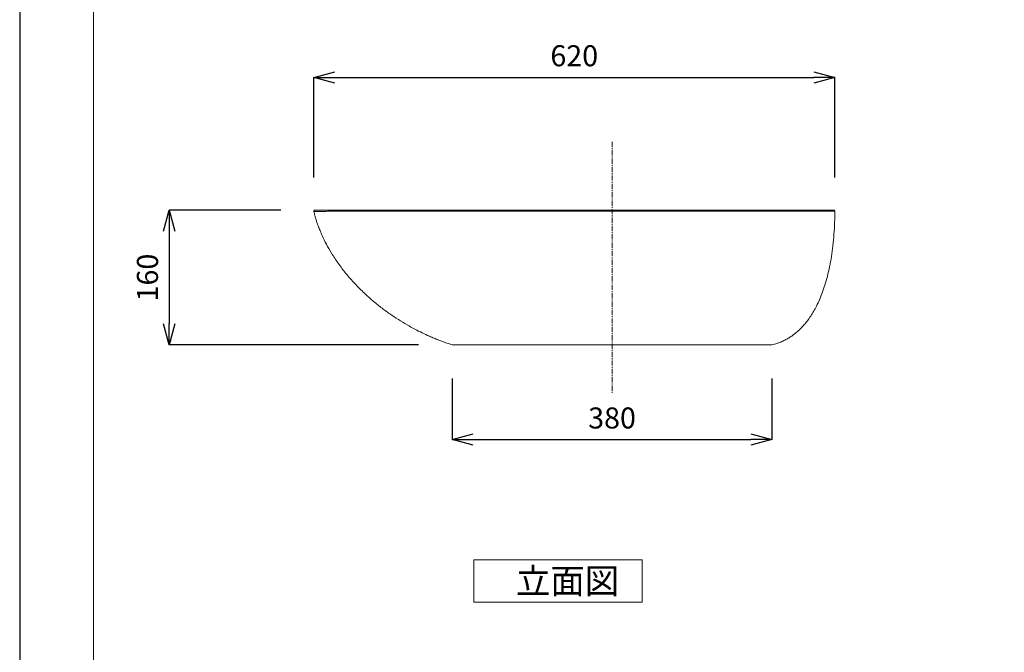
# Model space of a CAD drawing. Units: millimetres. Extents: x 2100 to 4200, y 0 to 2970.
# Drawn here: x 2100 to 3271, y 752 to 1504 of the extents above; entities that cross this region are included whole.
import ezdxf

# ---------------------------------------------------------------- set-up
doc = ezdxf.new("R2010")
doc.units = ezdxf.units.MM
doc.linetypes.add('CENTER1', pattern=[10, 6.25, -1.25, 1.25, -1.25])
for name, color, linetype, lineweight in [('中心線', 1, 'Continuous', 0), ('図面枠', 6, 'Continuous', 20), ('寸法', 3, 'Continuous', 5), ('文字', 4, 'Continuous', 15), ('細線', 7, 'Continuous', 9)]:
    doc.layers.add(name, color=color, linetype=linetype, lineweight=lineweight)
doc.styles.add('japanese', font='romans.shx', dxfattribs={"bigfont": 'bigfont.shx'})
doc.dimstyles.new('KIHON', dxfattribs={"dimscale": 10, "dimtxt": 2.5, "dimasz": 2.5, "dimexe": 0, "dimexo": 2, "dimgap": 1, "dimtad": 1, "dimdec": 0, "dimdsep": 46, "dimtxsty": 'japanese', "dimblk": 'OPEN30', "dimcen": 2.5, "dimadec": 0, "dimazin": 0, "dimtfac": 1, "dimtdec": 0, "dimtmove": 0, "dimatfit": 0, "dimfxl": 1, "dimarcsym": 0})

# ---------------------------------------------------------------- blocks, each defined once
blk = doc.blocks.new('_Open30')
at = {"color": 0, "linetype": 'ByBlock', "lineweight": -2}
for p, q in [((-1, 0.268), (0, 0)), ((0, 0), (-1, -0.268)), ((0, 0), (-1, 0))]:
    blk.add_line(p, q, dxfattribs=at)
blk = doc.blocks.new('*D5')
at = {"layer": 'Defpoints', "color": 0}
for p in [(2450.5, 1277.8), (2277.7, 1117.8), (2614.3, 1117.8)]:
    blk.add_point(p, dxfattribs=at)
at = {"layer": '寸法', "color": 0, "lineweight": -2}
for p, q in [((2410.5, 1277.8), (2277.7, 1277.8)), ((2277.7, 1252.8), (2277.7, 1142.8)), ((2574.3, 1117.8), (2277.7, 1117.8))]:
    blk.add_line(p, q, dxfattribs=at)
at = {"layer": '寸法', "color": 0, "lineweight": -2, "xscale": 25, "yscale": 25, "zscale": 25}
for p, rotation in [((2277.7, 1277.8), 90), ((2277.7, 1117.8), 270)]:
    blk.add_blockref('_Open30', p, dxfattribs=dict(at, rotation=rotation))
at = {"layer": '寸法', "color": 0, "insert": (2255.2, 1197.8), "char_height": 25, "attachment_point": 5, "rotation": 90, "style": 'japanese'}
blk.add_mtext('160', dxfattribs=at)
blk = doc.blocks.new('*D6')
at = {"layer": 'Defpoints', "color": 0}
for p in [(3069.3, 1435.8), (2449.6, 1276.8), (3069.3, 1276.8)]:
    blk.add_point(p, dxfattribs=at)
at = {"layer": '寸法', "color": 0, "lineweight": -2}
for p, q in [((2449.6, 1316.8), (2449.6, 1435.8)), ((2474.6, 1435.8), (3044.3, 1435.8)), ((3069.3, 1316.8), (3069.3, 1435.8))]:
    blk.add_line(p, q, dxfattribs=at)
at = {"layer": '寸法', "color": 0, "lineweight": -2, "xscale": 25, "yscale": 25, "zscale": 25, "rotation": 180}
blk.add_blockref('_Open30', (2449.6, 1435.8), dxfattribs=at)
at = {"layer": '寸法', "color": 0, "lineweight": -2, "xscale": 25, "yscale": 25, "zscale": 25}
blk.add_blockref('_Open30', (3069.3, 1435.8), dxfattribs=at)
at = {"layer": '寸法', "color": 0, "insert": (2759.4, 1458.3), "char_height": 25, "attachment_point": 5, "style": 'japanese'}
blk.add_mtext('620', dxfattribs=at)
blk = doc.blocks.new('*D7')
at = {"layer": 'Defpoints', "color": 0}
for p in [(2614.3, 1117.8), (2994.3, 1117.8), (2994.3, 1005.1)]:
    blk.add_point(p, dxfattribs=at)
at = {"layer": '寸法', "color": 0, "lineweight": -2}
for p, q in [((2614.3, 1077.8), (2614.3, 1005.1)), ((2994.3, 1077.8), (2994.3, 1005.1)), ((2639.3, 1005.1), (2969.3, 1005.1))]:
    blk.add_line(p, q, dxfattribs=at)
at = {"layer": '寸法', "color": 0, "lineweight": -2, "xscale": 25, "yscale": 25, "zscale": 25, "rotation": 180}
blk.add_blockref('_Open30', (2614.3, 1005.1), dxfattribs=at)
at = {"layer": '寸法', "color": 0, "lineweight": -2, "xscale": 25, "yscale": 25, "zscale": 25}
blk.add_blockref('_Open30', (2994.3, 1005.1), dxfattribs=at)
at = {"layer": '寸法', "color": 0, "insert": (2804.3, 1027.6), "char_height": 25, "attachment_point": 5, "style": 'japanese'}
blk.add_mtext('380', dxfattribs=at)

msp = doc.modelspace()

# ---------------------------------------------------------------- linework, layer by layer
at = {"layer": 'Defpoints', "linetype": 'Continuous'}
msp.add_lwpolyline([(2100, 0), (4200, 0), (4200, 2970), (2100, 2970)], close=True, dxfattribs=at)
at = {"layer": '中心線', "color": 1, "linetype": 'CENTER1', "lineweight": 0}
msp.add_line((2804.3, 1359.3), (2804.3, 1060.7), dxfattribs=at)
at = {"layer": '図面枠', "linetype": 'Continuous'}
msp.add_line((2187.8, 99.2), (2187.8, 2870.8), dxfattribs=at)
at = {"layer": '文字', "linetype": 'Continuous'}
for p, q in [((2840, 862), (2640, 862)), ((2640, 862), (2640, 812)), ((2840, 812), (2840, 862)), ((2640, 812), (2840, 812))]:
    msp.add_line(p, q, dxfattribs=at)
at = {"layer": '細線'}
for p, q in [((2450.5, 1277.8), (3068.5, 1277.8)), ((2460.8, 1277.8), (2460.9, 1277.8)), ((3058.3, 1277.8), (3058.3, 1277.8))]:
    msp.add_line(p, q, dxfattribs=at)
at = {"layer": '細線', "flags": 128}
for points in [[(3068.3, 1277.8), (3068.5, 1277.8), (3068.5, 1277.8)], [(3068.3, 1277.8), (3068.5, 1277.8), (3068.5, 1277.8)], [(3069.2, 1277.1), (3069.3, 1277), (3069.3, 1276.8)], [(3069.2, 1277.1), (3069.3, 1277), (3069.3, 1276.8)]]:
    msp.add_lwpolyline(points, dxfattribs=at)
at = {"layer": '細線'}
for centre, start, end in [((2450.6, 1276.8), 92.154, 193.7968), ((3068.3, 1276.8), 359.8628, 89.8567)]:
    msp.add_arc(centre, 1, start, end, dxfattribs=at)
for points, knots in [([(3069.3, 1276.8), (3069.3, 1276.8), (3068.9, 1276.8), (3067.2, 1276.8), (3065.8, 1276.8), (3062.1, 1276.8), (3059.8, 1276.8), (3056.4, 1276.7), (3056, 1276.7), (3055.2, 1276.7), (3054.8, 1276.7), (3053.6, 1276.7), (3052.8, 1276.7), (3050.1, 1276.7), (3048.2, 1276.7), (3042, 1276.7), (3037.4, 1276.7), (3030.8, 1276.7), (3029.5, 1276.7), (3027.4, 1276.7), (3026.7, 1276.7), (3025.3, 1276.7), (3024.6, 1276.7), (3021, 1276.7), (3018, 1276.7), (3008.7, 1276.7), (3002, 1276.7), (2991.5, 1276.7), (2987.9, 1276.7), (2982.4, 1276.7), (2980.5, 1276.7), (2976.8, 1276.7), (2974.9, 1276.7), (2965.4, 1276.7), (2957.6, 1276.7), (2941.6, 1276.7), (2933.5, 1276.7), (2923.1, 1276.7), (2921, 1276.7), (2916.8, 1276.7), (2914.7, 1276.7), (2908.4, 1276.7), (2904.1, 1276.7), (2891.4, 1276.7), (2882.9, 1276.7), (2865.9, 1276.8), (2857.3, 1276.8), (2840.2, 1276.8), (2831.7, 1276.8), (2818.8, 1276.8), (2814.5, 1276.8), (2805.9, 1276.8), (2801.6, 1276.8), (2793, 1276.8), (2788.8, 1276.8), (2780.2, 1276.8), (2775.9, 1276.8), (2763.1, 1276.8), (2754.6, 1276.8), (2737.5, 1276.8), (2729.1, 1276.8), (2712.1, 1276.8), (2703.7, 1276.8), (2686.9, 1276.8), (2678.5, 1276.7), (2661.7, 1276.7), (2653.4, 1276.7), (2636.8, 1276.7), (2628.5, 1276.7), (2616.1, 1276.7), (2612, 1276.7), (2605.9, 1276.7), (2603.8, 1276.7), (2599.8, 1276.7), (2597.7, 1276.7), (2587.6, 1276.7), (2579.6, 1276.7), (2563.8, 1276.7), (2556, 1276.7), (2546.4, 1276.6), (2544.5, 1276.6), (2540.7, 1276.6), (2538.9, 1276.6), (2533.3, 1276.6), (2529.6, 1276.6), (2518.8, 1276.6), (2511.9, 1276.6), (2502, 1276.6), (2498.8, 1276.6), (2492.5, 1276.6), (2489.5, 1276.6), (2485.8, 1276.6), (2485.1, 1276.6), (2483.7, 1276.6), (2483, 1276.6), (2480.9, 1276.6), (2479.5, 1276.6), (2475.6, 1276.6), (2473.1, 1276.6), (2468.5, 1276.6), (2466.3, 1276.6), (2463.4, 1276.5), (2462.4, 1276.5), (2460.6, 1276.5), (2459.8, 1276.5), (2455.8, 1276.5), (2453.4, 1276.5), (2451.1, 1276.5), (2450.5, 1276.5), (2450, 1276.5), (2449.8, 1276.5), (2449.6, 1276.5), (2449.6, 1276.5), (2449.6, 1276.5)], [0, 0, 0, 0, 0.03125, 0.03125, 0.0625, 0.0625, 0.09375, 0.09375, 0.097656, 0.097656, 0.101562, 0.101562, 0.109375, 0.109375, 0.125, 0.125, 0.15625, 0.15625, 0.164062, 0.164062, 0.167969, 0.167969, 0.171875, 0.171875, 0.1875, 0.1875, 0.21875, 0.21875, 0.234375, 0.234375, 0.242187, 0.242187, 0.25, 0.25, 0.28125, 0.28125, 0.3125, 0.3125, 0.320312, 0.320312, 0.328125, 0.328125, 0.34375, 0.34375, 0.375, 0.375, 0.40625, 0.40625, 0.4375, 0.4375, 0.453125, 0.453125, 0.46875, 0.46875, 0.484375, 0.484375, 0.5, 0.5, 0.53125, 0.53125, 0.5625, 0.5625, 0.59375, 0.59375, 0.625, 0.625, 0.65625, 0.65625, 0.6875, 0.6875, 0.703125, 0.703125, 0.710937, 0.710937, 0.71875, 0.71875, 0.75, 0.75, 0.78125, 0.78125, 0.789062, 0.789062, 0.796875, 0.796875, 0.8125, 0.8125, 0.84375, 0.84375, 0.859375, 0.859375, 0.875, 0.875, 0.878906, 0.878906, 0.882812, 0.882812, 0.890625, 0.890625, 0.90625, 0.90625, 0.921875, 0.921875, 0.929687, 0.929687, 0.9375, 0.9375, 0.96875, 0.96875, 0.984375, 0.984375, 0.992187, 0.992187, 1, 1, 1, 1]), ([(2449.6, 1276.5), (2449.9, 1275.5), (2450.4, 1273.3), (2451.3, 1270.2), (2452.1, 1267.5), (2452.8, 1265.3), (2453.4, 1263.4), (2454.1, 1261.4), (2455.3, 1258.1), (2457.1, 1253.6), (2460.2, 1246.2), (2464.7, 1237.3), (2471, 1226.2), (2478.7, 1214.5), (2488, 1202.4), (2498.4, 1190.4), (2509.1, 1179.7), (2519.5, 1170.4), (2529.5, 1162.3), (2539.8, 1154.7), (2550.2, 1147.8), (2560.2, 1141.8), (2569.6, 1136.5), (2578.5, 1132.1), (2585.3, 1129), (2589.9, 1126.9), (2592.7, 1125.7), (2595.5, 1124.6), (2598.9, 1123.2), (2603.1, 1121.6), (2608.3, 1119.7), (2612.2, 1118.5), (2614.3, 1117.8)], [0, 0, 0, 0, 0.013381, 0.028765, 0.040212, 0.048885, 0.057606, 0.066493, 0.075548, 0.101215, 0.127562, 0.17619, 0.227043, 0.287936, 0.352245, 0.419765, 0.487851, 0.542175, 0.596285, 0.650112, 0.702932, 0.753063, 0.797271, 0.838917, 0.878154, 0.890869, 0.903329, 0.915535, 0.929837, 0.948662, 0.972039, 1, 1, 1, 1]), ([(2994.3, 1117.8), (2996.4, 1118.3), (3000.5, 1119.4), (3006, 1121.6), (3010.7, 1123.8), (3014.9, 1126.3), (3018.7, 1128.8), (3021.9, 1131.2), (3024.5, 1133.3), (3026.9, 1135.6), (3029.8, 1138.4), (3033.1, 1142), (3036.8, 1146.6), (3040.5, 1151.8), (3044.1, 1157.7), (3047.6, 1164.2), (3051.1, 1171.6), (3054.4, 1179.9), (3057.6, 1189.2), (3060.5, 1199.5), (3063.1, 1210.8), (3065.3, 1223), (3067, 1235.9), (3068.3, 1249.5), (3069.1, 1263.2), (3069.2, 1272.3), (3069.3, 1276.8)], [0, 0, 0, 0, 0.035305, 0.066479, 0.093932, 0.117924, 0.144782, 0.165923, 0.181392, 0.197717, 0.218796, 0.244808, 0.275927, 0.312397, 0.347091, 0.385898, 0.429007, 0.476583, 0.52874, 0.585511, 0.646817, 0.712426, 0.781921, 0.854659, 0.929733, 1, 1, 1, 1]), ([(2614.3, 1117.8), (2614.3, 1117.8), (2744.6, 1117.8), (2930.5, 1117.8), (2994.3, 1117.8), (2994.3, 1117.8)], [0, 0, 0, 0, 0.533097, 0.633097, 1, 1, 1, 1])]:
    msp.add_open_spline(points, degree=3, knots=knots, dxfattribs=at)

# ---------------------------------------------------------------- texts
at = {"layer": '文字', "style": 'japanese'}
msp.add_text('立面図', height=30, dxfattribs=at).set_placement((2690, 822))

# ---------------------------------------------------------------- dimensions: what is measured, and where the dimension line sits
at = {"layer": '寸法'}
for base, p1, p2, picture, middle in [((3069.3, 1435.8), (2449.6, 1276.8), (3069.3, 1276.8), '*D6', (2759.4, 1458.3)), ((2994.3, 1005.1), (2614.3, 1117.8), (2994.3, 1117.8), '*D7', (2804.3, 1027.6))]:
    dim = msp.add_linear_dim(base=base, p1=p1, p2=p2, dimstyle='KIHON', override={"dimexo": 4}, dxfattribs=at)
    dim.commit()
    dim.dimension.update_dxf_attribs({"geometry": picture, "text_midpoint": middle})
dim = msp.add_linear_dim(base=(2277.7, 1117.8), p1=(2450.5, 1277.8), p2=(2614.3, 1117.8), angle=90, dimstyle='KIHON', override={"dimexo": 4}, dxfattribs=at)
dim.commit()
dim.dimension.update_dxf_attribs({"geometry": '*D5', "text_midpoint": (2255.2, 1197.8)})

doc.saveas('drawing.dxf')
